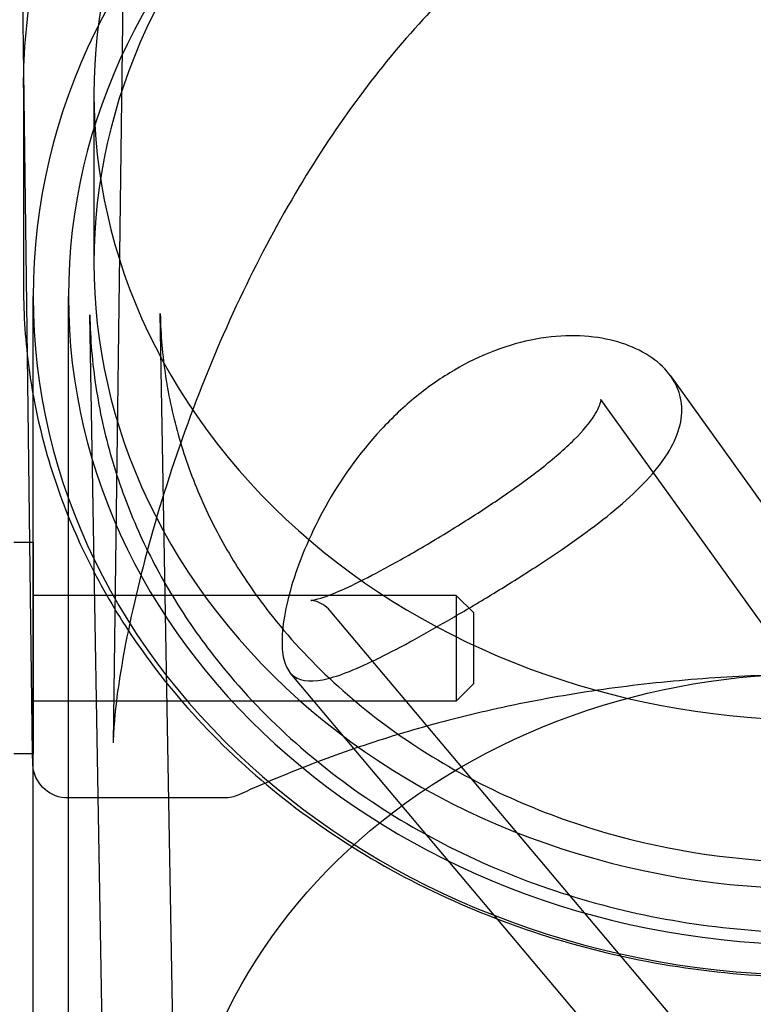
# Model space of a CAD drawing. Units: millimetres. Extents: x -1610 to 4785, y -5917 to 3900.
# Drawn here: x -295 to -254, y -143 to -87 of the extents above; entities that cross this region are included whole.
import ezdxf

# ---------------------------------------------------------------- set-up
doc = ezdxf.new("R2010")
doc.units = ezdxf.units.MM
doc.header["$LTSCALE"] = 500
doc.layers.add('HAGS-PLAN', color=7, linetype='Continuous')

msp = doc.modelspace()

# ---------------------------------------------------------------- linework, layer by layer
at = {"layer": 'HAGS-PLAN'}
for p, q in [((-289.132, -68.597), (-289.915, -128.387)), ((-294.995, -90.324), (-295.223, -72.91)), ((-294.784, -106.44), (-294.995, -90.324)), ((-295.006, -91.188), (-295.006, -102.558)), ((-291.006, -91.559), (-291.006, -101.14)), ((-294.456, -108.659), (-294.456, -103.057)), ((-292.456, -167.918), (-292.456, -103.057)), ((-290.317, -156.985), (-291.243, -104.094)), ((-286.327, -156.421), (-287.243, -104.024)), ((-294.646, -117.014), (-294.784, -106.44)), ((-240.091, -132.862), (-258.275, -107.56)), ((-294.456, -120.021), (-294.456, -108.659)), ((-243.265, -135.3), (-262.244, -108.891)), ((-294.456, -117.014), (-295.556, -117.014)), ((-294.489, -129.014), (-294.646, -117.014)), ((-294.456, -117.014), (-294.456, -119.628)), ((-294.456, -117.014), (-294.456, -117.014)), ((-294.456, -119.628), (-294.456, -120.154)), ((-270.456, -120.014), (-294.456, -120.014)), ((-294.456, -129.014), (-294.456, -120.021)), ((-294.456, -120.154), (-294.456, -129.014)), ((-270.456, -120.014), (-270.456, -121.321)), ((-269.456, -121.014), (-270.456, -120.014)), ((-256.678, -145.741), (-277.607, -120.884)), ((-269.456, -121.886), (-269.456, -121.014)), ((-270.456, -121.321), (-270.456, -126.014)), ((-269.456, -125.014), (-269.456, -121.886)), ((-259.82, -148.22), (-279.872, -124.404)), ((-269.456, -125.014), (-270.456, -126.014)), ((-294.38, -126.014), (-294.456, -126.014)), ((-270.456, -126.014), (-294.38, -126.014)), ((-294.456, -129.014), (-295.556, -129.014)), ((-294.482, -129.54), (-294.489, -129.014)), ((-294.456, -167.918), (-294.456, -129.014)), ((-292.482, -131.514), (-292.48, -131.514)), ((-291.874, -131.514), (-292.48, -131.514)), ((-284.815, -131.514), (-291.874, -131.514)), ((-283.614, -131.514), (-284.815, -131.514))]:
    msp.add_line(p, q, dxfattribs=at)
at = {"layer": 'HAGS-PLAN', "extrusion": (2.22045e-16, 0, -1)}
for centre, start, end in [((292.482, -129.514), 350.7495, 359.25), ((292.482, -129.514), 270, 350.7495), ((283.614, -129.514), 245.5367, 270)]:
    msp.add_arc(centre, 2, start, end, dxfattribs=at)
at = {"layer": 'HAGS-PLAN'}
for centre, major_axis, start_param, end_param in [((-250.006, -91.559), (-41, 0), -2.548082, 0.59351), ((-250.006, -101.14), (-41, 0), -2.548082, 0.59351), ((-250.006, -103.057), (-44.45, 0), -1.570796, 1.570796), ((-250.006, -103.057), (-42.45, 0), -1.570796, 1.570796), ((-250.006, -91.559), (41, 0), -2.548082, 0.59351), ((-250.006, -101.14), (41, 0), -2.548082, 0.59351)]:
    msp.add_ellipse(centre, major_axis=major_axis, ratio=0.866645, start_param=start_param, end_param=end_param, dxfattribs=at)
at = {"layer": 'HAGS-PLAN', "extrusion": (2.44205e-16, -1.40982e-17, -1)}
for major_axis in [(-36.325, 0), (36.325, 0)]:
    msp.add_ellipse((-250.006, -155.943), major_axis=major_axis, ratio=0.866645, start_param=-0.59351, end_param=2.548082, dxfattribs=at)
at = {"layer": 'HAGS-PLAN'}
for points, knots in [([(-295.006, -91.188), (-295.006, -87.025), (-294.246, -82.863), (-291.288, -74.949), (-289.082, -71.201), (-283.436, -64.47), (-279.982, -61.498), (-272.167, -56.634), (-267.799, -54.753), (-258.597, -52.283), (-253.761, -51.7), (-244.118, -51.899), (-239.312, -52.683), (-230.225, -55.544), (-225.944, -57.619), (-218.56, -62.714), (-215.404, -65.671), (-212.822, -68.988)], [3.141593, 3.141593, 3.141593, 3.141593, 3.454906, 3.454906, 3.77018, 3.77018, 4.089479, 4.089479, 4.41204, 4.41204, 4.736233, 4.736233, 5.060836, 5.060836, 5.384877, 5.384877, 5.689675, 5.689675, 5.689675, 5.689675]), ([(-210.097, -128.387), (-210.105, -127.801), (-210.155, -127.101), (-210.334, -125.5), (-210.472, -124.578), (-210.855, -122.419), (-211.12, -121.156), (-211.806, -118.264), (-212.251, -116.616), (-213.366, -112.932), (-214.066, -110.884), (-215.738, -106.541), (-216.736, -104.241), (-218.995, -99.669), (-220.262, -97.391), (-223.002, -93.105), (-224.46, -91.082), (-227.514, -87.431), (-229.086, -85.777), (-232.3, -82.913), (-233.916, -81.665), (-237.155, -79.614), (-238.759, -78.766), (-241.914, -77.476), (-243.459, -76.991), (-246.454, -76.367), (-247.911, -76.192), (-250.728, -76.117), (-252.102, -76.199), (-254.776, -76.584), (-256.089, -76.887), (-258.671, -77.69), (-259.947, -78.201), (-262.48, -79.42), (-263.737, -80.145), (-266.242, -81.803), (-267.484, -82.755), (-269.963, -84.886), (-271.187, -86.083), (-273.62, -88.72), (-274.812, -90.177), (-277.163, -93.344), (-278.303, -95.069), (-280.52, -98.771), (-281.578, -100.758), (-283.591, -104.952), (-284.529, -107.166), (-286.244, -111.708), (-287.01, -114.041), (-288.292, -118.541), (-288.817, -120.721), (-289.533, -124.431), (-289.769, -126.028), (-289.894, -127.718), (-289.911, -128.07), (-289.915, -128.388)], [0, 0, 0, 0, 3.831659, 3.831659, 8.10839, 8.10839, 13.437935, 13.437935, 20.024198, 20.024198, 28.006566, 28.006566, 36.957643, 36.957643, 46.02887, 46.02887, 54.495008, 54.495008, 62.038695, 62.038695, 68.592811, 68.592811, 74.236034, 74.236034, 79.13424, 79.13424, 83.500263, 83.500263, 87.590482, 87.590482, 91.641868, 91.641868, 95.859549, 95.859549, 100.416728, 100.416728, 105.45054, 105.45054, 111.085944, 111.085944, 117.411576, 117.411576, 124.499929, 124.499929, 132.374822, 132.374822, 140.987742, 140.987742, 150.088803, 150.088803, 158.91899, 158.91899, 166.204863, 166.204863, 168.286329, 168.286329, 168.286329, 168.286329]), ([(-295.006, -102.558), (-295.006, -104.113), (-294.899, -105.667), (-294.475, -108.754), (-294.157, -110.286), (-293.314, -113.305), (-292.789, -114.792), (-291.54, -117.701), (-290.817, -119.123), (-289.181, -121.88), (-288.269, -123.216), (-287.27, -124.499)], [3.1415927, 3.1415927, 3.1415927, 3.1415927, 3.2602947, 3.2602947, 3.3789968, 3.3789968, 3.4976988, 3.4976988, 3.6164009, 3.6164009, 3.7351029, 3.7351029, 3.7351029, 3.7351029]), ([(-287.27, -124.499), (-284.58, -127.955), (-281.253, -131.028), (-273.65, -136.118), (-269.372, -138.129), (-260.301, -140.882), (-255.508, -141.622), (-245.894, -141.751), (-241.075, -141.14), (-231.9, -138.628), (-227.545, -136.727), (-219.748, -131.827), (-216.304, -128.829), (-210.685, -122.043), (-208.505, -118.259), (-205.704, -110.487), (-205.006, -106.523), (-205.006, -102.558)], [3.735103, 3.735103, 3.735103, 3.735103, 4.05473, 4.05473, 4.375512, 4.375512, 4.696878, 4.696878, 5.018413, 5.018413, 5.33981, 5.33981, 5.66067, 5.66067, 5.980424, 5.980424, 6.283185, 6.283185, 6.283185, 6.283185]), ([(-291.243, -104.094), (-291.219, -105.461), (-291.104, -106.826), (-290.692, -109.538), (-290.395, -110.883), (-289.625, -113.537), (-289.151, -114.845), (-288.031, -117.407), (-287.385, -118.66), (-285.93, -121.096), (-285.12, -122.278), (-284.234, -123.416)], [3.156752, 3.156752, 3.156752, 3.156752, 3.2724222, 3.2724222, 3.3880924, 3.3880924, 3.5037626, 3.5037626, 3.6194327, 3.6194327, 3.7351029, 3.7351029, 3.7351029, 3.7351029]), ([(-287.243, -104.024), (-287.222, -105.213), (-287.122, -106.401), (-286.764, -108.762), (-286.505, -109.936), (-285.832, -112.254), (-285.417, -113.4), (-284.434, -115.648), (-283.866, -116.751), (-282.582, -118.901), (-281.865, -119.948), (-281.078, -120.959)], [3.156752, 3.156752, 3.156752, 3.156752, 3.2724222, 3.2724222, 3.3880924, 3.3880924, 3.5037626, 3.5037626, 3.6194327, 3.6194327, 3.7351029, 3.7351029, 3.7351029, 3.7351029]), ([(-284.234, -123.416), (-281.78, -126.569), (-278.733, -129.384), (-271.772, -134.036), (-267.862, -135.877), (-259.572, -138.4), (-255.195, -139.085), (-246.414, -139.231), (-242.011, -138.694), (-233.625, -136.453), (-229.642, -134.749), (-222.495, -130.35), (-219.333, -127.654), (-214.142, -121.539), (-212.118, -118.119), (-209.506, -111.15), (-208.831, -107.626), (-208.769, -104.094)], [3.735103, 3.735103, 3.735103, 3.735103, 4.055497, 4.055497, 4.374621, 4.374621, 4.693126, 4.693126, 5.011454, 5.011454, 5.329917, 5.329917, 5.648933, 5.648933, 5.969131, 5.969131, 6.268026, 6.268026, 6.268026, 6.268026]), ([(-281.078, -120.959), (-278.887, -123.774), (-276.144, -126.31), (-269.877, -130.484), (-266.374, -132.138), (-258.948, -134.418), (-255.031, -135.053), (-247.169, -135.249), (-243.225, -134.813), (-235.7, -132.922), (-232.12, -131.467), (-225.666, -127.694), (-222.799, -125.37), (-218.027, -120.078), (-216.142, -117.1), (-213.528, -110.763), (-212.828, -107.396), (-212.769, -104.024)], [3.735103, 3.735103, 3.735103, 3.735103, 4.057104, 4.057104, 4.371979, 4.371979, 4.683668, 4.683668, 4.994461, 4.994461, 5.305851, 5.305851, 5.619847, 5.619847, 5.939937, 5.939937, 6.268026, 6.268026, 6.268026, 6.268026]), ([(-270.406, -121.145), (-269.685, -120.724), (-268.924, -120.269), (-267.379, -119.322), (-266.595, -118.829), (-264.299, -117.333), (-262.842, -116.308), (-260.49, -114.391), (-259.43, -113.367), (-258.359, -111.858), (-258.085, -111.358), (-257.725, -110.389), (-257.639, -109.92), (-257.64, -109.48), (-257.642, -109.039), (-257.732, -108.599), (-258.101, -107.766), (-258.38, -107.373), (-259.467, -106.316), (-260.536, -105.786), (-262.911, -105.24), (-264.382, -105.19), (-266.699, -105.613), (-267.49, -105.834), (-269.048, -106.426), (-269.814, -106.797), (-270.54, -107.222)], [6.28064, 6.28064, 6.28064, 6.28064, 6.541576, 6.541576, 6.802511, 6.802511, 7.324381, 7.324381, 7.845277, 7.845277, 8.105725, 8.105725, 8.366173, 8.366173, 8.366173, 8.627796, 8.627796, 8.889419, 8.889419, 9.412665, 9.412665, 9.938196, 9.938196, 10.200961, 10.200961, 10.463727, 10.463727, 10.463727, 10.463727]), ([(-270.54, -107.222), (-271.266, -107.646), (-271.996, -108.15), (-273.404, -109.292), (-274.082, -109.929), (-275.974, -111.968), (-277.043, -113.503), (-278.654, -116.379), (-279.309, -117.918), (-279.942, -119.98), (-280.097, -120.627), (-280.297, -121.792), (-280.34, -122.31), (-280.328, -123.185), (-280.271, -123.571), (-280.048, -124.199), (-279.881, -124.441), (-279.215, -124.934), (-278.54, -124.945), (-276.904, -124.529), (-275.827, -124.073), (-273.933, -123.119), (-273.256, -122.758), (-271.853, -121.981), (-271.127, -121.567), (-270.406, -121.145)], [-6.268619, -6.268619, -6.268619, -6.268619, -6.005853, -6.005853, -5.743088, -5.743088, -5.217557, -5.217557, -4.694311, -4.694311, -4.432688, -4.432688, -4.171065, -4.171065, -3.910617, -3.910617, -3.650169, -3.650169, -3.129273, -3.129273, -2.607403, -2.607403, -2.346468, -2.346468, -2.085532, -2.085532, -2.085532, -2.085532]), ([(-267.968, -114.512), (-267.145, -113.951), (-266.348, -113.377), (-264.921, -112.257), (-264.274, -111.697), (-263.258, -110.681), (-262.865, -110.205), (-262.394, -109.477), (-262.288, -109.207), (-262.221, -108.94), (-262.23, -108.908), (-262.23, -108.908), (-262.23, -108.908), (-262.23, -108.91), (-262.228, -108.917), (-262.228, -108.917), (-262.23, -108.911), (-262.245, -108.89)], [0, 0, 0, 0, 3.035032, 3.035032, 6.035773, 6.035773, 8.870443, 8.870443, 11.44056, 11.44056, 13.655117, 13.655117, 13.812571, 13.812571, 14.923765, 14.923765, 16.201003, 16.201003, 16.201003, 16.201003]), ([(-277.607, -120.884), (-277.716, -120.755), (-277.86, -120.628), (-278.166, -120.437), (-278.324, -120.373), (-278.56, -120.31), (-278.642, -120.303), (-278.69, -120.301), (-278.697, -120.302), (-278.697, -120.302), (-278.644, -120.299), (-278.421, -120.255), (-278.213, -120.2), (-277.637, -120.004), (-277.237, -119.843), (-276.255, -119.399), (-275.641, -119.094), (-274.28, -118.374), (-273.512, -117.946), (-271.906, -117.014), (-271.051, -116.499), (-269.451, -115.497), (-268.694, -115.006), (-267.968, -114.512)], [0, 0, 0, 0, 1.298894, 1.298894, 2.60483, 2.60483, 3.774249, 3.774249, 4.231763, 4.231763, 5.491839, 5.491839, 7.228491, 7.228491, 9.411045, 9.411045, 12.055104, 12.055104, 14.926916, 14.926916, 17.921416, 17.921416, 20.597843, 20.597843, 20.597843, 20.597843]), ([(-217.226, -131.334), (-218.407, -130.797), (-219.695, -130.244), (-222.467, -129.165), (-223.958, -128.635), (-227.081, -127.652), (-228.717, -127.195), (-232.089, -126.381), (-233.83, -126.021), (-237.373, -125.415), (-239.181, -125.165), (-242.824, -124.785), (-244.666, -124.652), (-248.343, -124.504), (-250.188, -124.489), (-253.843, -124.573), (-255.663, -124.673), (-259.244, -124.981), (-261.014, -125.19), (-264.473, -125.71), (-266.17, -126.022), (-269.461, -126.733), (-271.061, -127.136), (-274.136, -128.014), (-275.616, -128.492), (-278.431, -129.495), (-279.767, -130.023), (-281.622, -130.812), (-282.216, -131.075), (-282.786, -131.334)], [0, 0, 0, 0, 6.123424, 6.123424, 12.248408, 12.248408, 18.231062, 18.231062, 24.057874, 24.057874, 29.745444, 29.745444, 35.323025, 35.323025, 40.827368, 40.827368, 46.303981, 46.303981, 51.795751, 51.795751, 57.346254, 57.346254, 62.991399, 62.991399, 68.761897, 68.761897, 74.677534, 74.677534, 77.631902, 77.631902, 77.631902, 77.631902])]:
    msp.add_open_spline(points, degree=3, knots=knots, dxfattribs=at)
msp.add_open_spline([(-262.245, -108.89), (-262.244, -108.89), (-262.244, -108.891), (-262.244, -108.891)], degree=3, dxfattribs=at)

doc.saveas('drawing.dxf')
